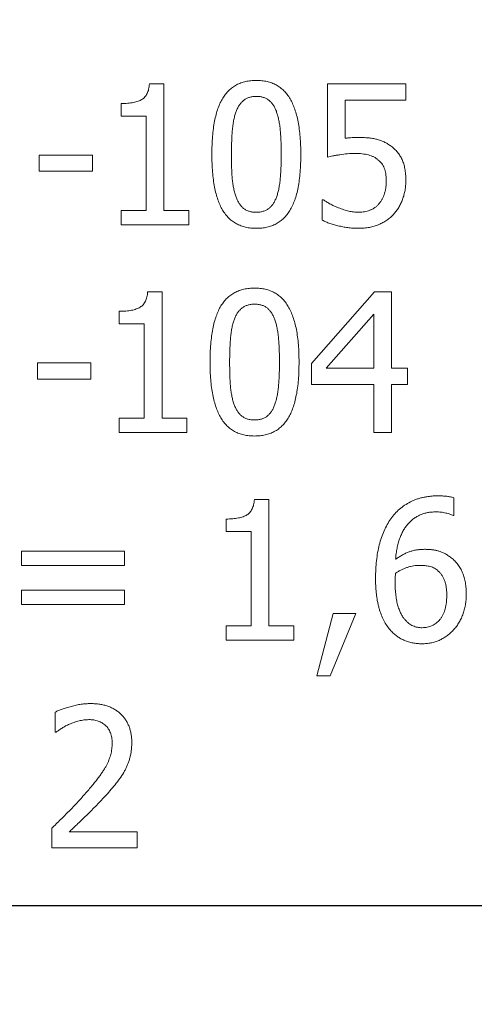
# Model space of a CAD drawing. Units: metres. Extents: x -28214 to 13593, y -34414 to -3519.
# Drawn here: x -2148 to -2146, y -12852 to -12848 of the extents above; entities that cross this region are included whole.
import ezdxf

# ---------------------------------------------------------------- set-up
doc = ezdxf.new("R2010")
doc.units = ezdxf.units.M
doc.linetypes.add('ACAD_ISO04W100', pattern=[30, 24, -3, 0, -3])
doc.styles.get("Standard").update_dxf_attribs({"font": 'isocpeur.ttf'})

msp = doc.modelspace()

# ---------------------------------------------------------------- linework, layer by layer
at = {"color": 7, "linetype": 'Continuous', "lineweight": 15}
for p, q in [((-2147.26475, -12848.08103, 47.65617), (-2147.20677, -12848.08103, 47.65617)), ((-2147.20677, -12848.08103, 47.65617), (-2147.20677, -12848.59062, 47.65617)), ((-2146.54647, -12848.3753, 47.65617), (-2146.54647, -12848.08103, 47.65617)), ((-2146.54647, -12848.08103, 47.65617), (-2146.23067, -12848.08103, 47.65617)), ((-2146.23067, -12848.08103, 47.65617), (-2146.23067, -12848.14563, 47.65617)), ((-2147.37903, -12848.21022, 47.65617), (-2147.37903, -12848.15998, 47.65617)), ((-2146.23067, -12848.14563, 47.65617), (-2146.4747, -12848.14563, 47.65617)), ((-2146.4747, -12848.14563, 47.65617), (-2146.4747, -12848.29938, 47.65617)), ((-2147.27854, -12848.21022, 47.65617), (-2147.37903, -12848.21022, 47.65617)), ((-2147.27854, -12848.59062, 47.65617), (-2147.27854, -12848.21022, 47.65617)), ((-2147.70918, -12848.43272, 47.65617), (-2147.70918, -12848.36812, 47.65617)), ((-2147.70918, -12848.36812, 47.65617), (-2147.49386, -12848.36812, 47.65617)), ((-2147.49386, -12848.36812, 47.65617), (-2147.49386, -12848.43272, 47.65617)), ((-2147.49386, -12848.43272, 47.65617), (-2147.70918, -12848.43272, 47.65617)), ((-2146.568, -12848.62942, 47.65617), (-2146.568, -12848.54755, 47.65617)), ((-2146.568, -12848.54755, 47.65617), (-2146.56273, -12848.54755, 47.65617)), ((-2147.37903, -12848.64803, 47.65617), (-2147.37903, -12848.59062, 47.65617)), ((-2147.37903, -12848.59062, 47.65617), (-2147.27854, -12848.59062, 47.65617)), ((-2147.20677, -12848.59062, 47.65617), (-2147.10629, -12848.59062, 47.65617)), ((-2147.10629, -12848.59062, 47.65617), (-2147.10629, -12848.64803, 47.65617)), ((-2147.10629, -12848.64803, 47.65617), (-2147.37903, -12848.64803, 47.65617)), ((-2147.27193, -12848.91768, 47.65617), (-2147.21395, -12848.91768, 47.65617)), ((-2147.21395, -12848.91768, 47.65617), (-2147.21395, -12849.42726, 47.65617)), ((-2146.61106, -12849.20746, 47.65617), (-2146.35683, -12848.91768, 47.65617)), ((-2146.35683, -12848.91768, 47.65617), (-2146.28809, -12848.91768, 47.65617)), ((-2146.28809, -12848.91768, 47.65617), (-2146.28809, -12849.2263, 47.65617)), ((-2147.3862, -12849.04687, 47.65617), (-2147.3862, -12848.99663, 47.65617)), ((-2146.35986, -12849.00785, 47.65617), (-2146.55152, -12849.2263, 47.65617)), ((-2146.35986, -12849.2263, 47.65617), (-2146.35986, -12849.00785, 47.65617)), ((-2147.28572, -12849.04687, 47.65617), (-2147.3862, -12849.04687, 47.65617)), ((-2147.28572, -12849.42726, 47.65617), (-2147.28572, -12849.04687, 47.65617)), ((-2147.71635, -12849.26937, 47.65617), (-2147.71635, -12849.20477, 47.65617)), ((-2147.71635, -12849.20477, 47.65617), (-2147.50104, -12849.20477, 47.65617)), ((-2147.50104, -12849.20477, 47.65617), (-2147.50104, -12849.26937, 47.65617)), ((-2146.61106, -12849.2909, 47.65617), (-2146.61106, -12849.20746, 47.65617)), ((-2146.55152, -12849.2263, 47.65617), (-2146.35986, -12849.2263, 47.65617)), ((-2146.28809, -12849.2263, 47.65617), (-2146.22349, -12849.2263, 47.65617)), ((-2146.22349, -12849.2263, 47.65617), (-2146.22349, -12849.2909, 47.65617)), ((-2147.50104, -12849.26937, 47.65617), (-2147.71635, -12849.26937, 47.65617)), ((-2146.35986, -12849.2909, 47.65617), (-2146.61106, -12849.2909, 47.65617)), ((-2146.35986, -12849.48468, 47.65617), (-2146.35986, -12849.2909, 47.65617)), ((-2146.22349, -12849.2909, 47.65617), (-2146.28809, -12849.2909, 47.65617)), ((-2146.28809, -12849.2909, 47.65617), (-2146.28809, -12849.48468, 47.65617)), ((-2147.3862, -12849.48468, 47.65617), (-2147.3862, -12849.42726, 47.65617)), ((-2147.3862, -12849.42726, 47.65617), (-2147.28572, -12849.42726, 47.65617)), ((-2147.21395, -12849.42726, 47.65617), (-2147.11347, -12849.42726, 47.65617)), ((-2147.11347, -12849.42726, 47.65617), (-2147.11347, -12849.48468, 47.65617)), ((-2147.11347, -12849.48468, 47.65617), (-2147.3862, -12849.48468, 47.65617)), ((-2146.28809, -12849.48468, 47.65617), (-2146.35986, -12849.48468, 47.65617)), ((-2146.8413, -12849.75433, 47.65617), (-2146.78332, -12849.75433, 47.65617)), ((-2146.78332, -12849.75433, 47.65617), (-2146.78332, -12850.26391, 47.65617)), ((-2146.03689, -12849.74783, 47.65617), (-2146.03689, -12849.81893, 47.65617)), ((-2146.95557, -12849.88352, 47.65617), (-2146.95557, -12849.83328, 47.65617)), ((-2146.03689, -12849.81893, 47.65617), (-2146.04025, -12849.81893, 47.65617)), ((-2146.85509, -12849.88352, 47.65617), (-2146.95557, -12849.88352, 47.65617)), ((-2146.85509, -12850.26391, 47.65617), (-2146.85509, -12849.88352, 47.65617)), ((-2147.78095, -12850.01989, 47.65617), (-2147.78095, -12849.96247, 47.65617)), ((-2147.78095, -12849.96247, 47.65617), (-2147.36467, -12849.96247, 47.65617)), ((-2147.36467, -12849.96247, 47.65617), (-2147.36467, -12850.01989, 47.65617)), ((-2147.36467, -12850.01989, 47.65617), (-2147.78095, -12850.01989, 47.65617)), ((-2147.78095, -12850.17779, 47.65617), (-2147.78095, -12850.12037, 47.65617)), ((-2147.78095, -12850.12037, 47.65617), (-2147.36467, -12850.12037, 47.65617)), ((-2147.36467, -12850.12037, 47.65617), (-2147.36467, -12850.17779, 47.65617)), ((-2147.36467, -12850.17779, 47.65617), (-2147.78095, -12850.17779, 47.65617)), ((-2146.58953, -12850.46487, 47.65617), (-2146.52426, -12850.21367, 47.65617)), ((-2146.43163, -12850.21367, 47.65617), (-2146.53537, -12850.46487, 47.65617)), ((-2146.52426, -12850.21367, 47.65617), (-2146.43163, -12850.21367, 47.65617)), ((-2146.95557, -12850.32133, 47.65617), (-2146.95557, -12850.26391, 47.65617)), ((-2146.95557, -12850.26391, 47.65617), (-2146.85509, -12850.26391, 47.65617)), ((-2146.78332, -12850.26391, 47.65617), (-2146.68284, -12850.26391, 47.65617)), ((-2146.68284, -12850.26391, 47.65617), (-2146.68284, -12850.32133, 47.65617)), ((-2146.68284, -12850.32133, 47.65617), (-2146.95557, -12850.32133, 47.65617)), ((-2146.53537, -12850.46487, 47.65617), (-2146.58953, -12850.46487, 47.65617)), ((-2147.64458, -12850.69146, 47.65617), (-2147.64458, -12850.61083, 47.65617)), ((-2147.64055, -12850.69146, 47.65617), (-2147.64458, -12850.69146, 47.65617)), ((-2147.65894, -12851.15798, 47.65617), (-2147.65894, -12851.07903, 47.65617)), ((-2147.58817, -12851.09338, 47.65617), (-2147.31443, -12851.09338, 47.65617)), ((-2147.31443, -12851.09338, 47.65617), (-2147.31443, -12851.15798, 47.65617)), ((-2147.31443, -12851.15798, 47.65617), (-2147.65894, -12851.15798, 47.65617))]:
    msp.add_line(p, q, dxfattribs=at)
at = {"linetype": 'ACAD_ISO04W100'}
msp.add_line((-2372.65596, -12851.39046, 86.22178), (-1894.0921, -12851.39046, 86.22178), dxfattribs=at)
at = {"color": 7, "linetype": 'Continuous', "lineweight": 15}
for points, knots in [([(-2147.37903, -12848.15998, 47.65617), (-2147.37443, -12848.15995, 47.65617), (-2147.36556, -12848.15989, 47.65617), (-2147.35272, -12848.15911, 47.65617), (-2147.34082, -12848.15776, 47.65617), (-2147.32985, -12848.15598, 47.65617), (-2147.31977, -12848.15382, 47.65617), (-2147.31068, -12848.15085, 47.65617), (-2147.30248, -12848.14754, 47.65617), (-2147.29512, -12848.1437, 47.65617), (-2147.28862, -12848.13907, 47.65617), (-2147.28297, -12848.13346, 47.65617), (-2147.27794, -12848.12702, 47.65617), (-2147.27388, -12848.11955, 47.65617), (-2147.27032, -12848.11128, 47.65617), (-2147.26767, -12848.102, 47.65617), (-2147.2658, -12848.09182, 47.65617), (-2147.26511, -12848.0847, 47.65617), (-2147.26475, -12848.08103, 47.65617)], [0, 0, 0, 0, 0.0869544, 0.1676874, 0.2430924, 0.3132812, 0.37776, 0.4378923, 0.49368, 0.5449061, 0.5945371, 0.6440218, 0.6949201, 0.7484033, 0.8044634, 0.864857, 0.9302934, 1, 1, 1, 1]), ([(-2147.01299, -12848.36487, 47.65617), (-2147.01287, -12848.35238, 47.65617), (-2147.01263, -12848.32829, 47.65617), (-2147.01064, -12848.29344, 47.65617), (-2147.00718, -12848.26118, 47.65617), (-2147.00247, -12848.2315, 47.65617), (-2146.99631, -12848.20441, 47.65617), (-2146.98886, -12848.1799, 47.65617), (-2146.9801, -12848.15789, 47.65617), (-2146.96971, -12848.13848, 47.65617), (-2146.95787, -12848.12148, 47.65617), (-2146.9446, -12848.10673, 47.65617), (-2146.9297, -12848.09439, 47.65617), (-2146.91341, -12848.08415, 47.65617), (-2146.89553, -12848.07629, 47.65617), (-2146.87619, -12848.07071, 47.65617), (-2146.85536, -12848.06727, 47.65617), (-2146.84097, -12848.06688, 47.65617), (-2146.83356, -12848.06668, 47.65617)], [0, 0, 0, 0, 0.0950335, 0.1833725, 0.2654948, 0.3418694, 0.4119159, 0.4767967, 0.5366509, 0.5918917, 0.6439805, 0.693927, 0.7424082, 0.7907171, 0.8398796, 0.8905636, 0.9436001, 1, 1, 1, 1]), ([(-2146.83356, -12848.06668, 47.65617), (-2146.82607, -12848.06687, 47.65617), (-2146.81152, -12848.06725, 47.65617), (-2146.79049, -12848.07078, 47.65617), (-2146.77102, -12848.07665, 47.65617), (-2146.75297, -12848.08466, 47.65617), (-2146.73673, -12848.09544, 47.65617), (-2146.7218, -12848.10822, 47.65617), (-2146.70855, -12848.12347, 47.65617), (-2146.69697, -12848.14112, 47.65617), (-2146.68677, -12848.16093, 47.65617), (-2146.67807, -12848.18314, 47.65617), (-2146.67056, -12848.20757, 47.65617), (-2146.66462, -12848.23444, 47.65617), (-2146.65978, -12848.26356, 47.65617), (-2146.65653, -12848.29506, 47.65617), (-2146.65448, -12848.32885, 47.65617), (-2146.65425, -12848.35216, 47.65617), (-2146.65413, -12848.3642, 47.65617)], [0, 0, 0, 0, 0.0571597, 0.1109841, 0.1622748, 0.2120964, 0.2611824, 0.3105646, 0.3617447, 0.414866, 0.4714217, 0.5316357, 0.5967345, 0.6663963, 0.7416193, 0.8220004, 0.9080718, 1, 1, 1, 1]), ([(-2146.83356, -12848.13128, 47.65617), (-2146.83843, -12848.13141, 47.65617), (-2146.84784, -12848.13167, 47.65617), (-2146.86122, -12848.13471, 47.65617), (-2146.87334, -12848.13937, 47.65617), (-2146.88405, -12848.14615, 47.65617), (-2146.89353, -12848.15476, 47.65617), (-2146.90181, -12848.16523, 47.65617), (-2146.90922, -12848.17743, 47.65617), (-2146.91293, -12848.18654, 47.65617), (-2146.91486, -12848.19127, 47.65617)], [0, 0, 0, 0, 0.1344646, 0.2592087, 0.3769193, 0.491496, 0.6069853, 0.7288773, 0.8590117, 1, 1, 1, 1]), ([(-2146.75293, -12848.1906, 47.65617), (-2146.75484, -12848.18599, 47.65617), (-2146.75854, -12848.17709, 47.65617), (-2146.76558, -12848.16497, 47.65617), (-2146.77389, -12848.15479, 47.65617), (-2146.78305, -12848.14615, 47.65617), (-2146.7936, -12848.13932, 47.65617), (-2146.80567, -12848.13472, 47.65617), (-2146.81913, -12848.13165, 47.65617), (-2146.8286, -12848.1314, 47.65617), (-2146.83356, -12848.13128, 47.65617)], [0, 0, 0, 0, 0.1389405, 0.2682507, 0.3889322, 0.5038929, 0.6177112, 0.7364494, 0.8622826, 1, 1, 1, 1]), ([(-2146.91486, -12848.19127, 47.65617), (-2146.91668, -12848.1964, 47.65617), (-2146.92049, -12848.20715, 47.65617), (-2146.92444, -12848.2247, 47.65617), (-2146.92783, -12848.24404, 47.65617), (-2146.93017, -12848.26525, 47.65617), (-2146.93194, -12848.28807, 47.65617), (-2146.93311, -12848.31242, 47.65617), (-2146.93395, -12848.33817, 47.65617), (-2146.93401, -12848.35582, 47.65617), (-2146.93404, -12848.36487, 47.65617)], [0, 0, 0, 0, 0.0929667, 0.1948106, 0.3070252, 0.4286309, 0.5594079, 0.6982709, 0.8453322, 1, 1, 1, 1]), ([(-2146.73308, -12848.3642, 47.65617), (-2146.73309, -12848.35478, 47.65617), (-2146.73313, -12848.33653, 47.65617), (-2146.73412, -12848.31014, 47.65617), (-2146.73533, -12848.28563, 47.65617), (-2146.73742, -12848.26305, 47.65617), (-2146.73983, -12848.24228, 47.65617), (-2146.74335, -12848.22338, 47.65617), (-2146.74747, -12848.20625, 47.65617), (-2146.75116, -12848.19566, 47.65617), (-2146.75293, -12848.1906, 47.65617)], [0, 0, 0, 0, 0.1609793, 0.3118196, 0.4512859, 0.5801958, 0.6992811, 0.808409, 0.9084928, 1, 1, 1, 1]), ([(-2146.4747, -12848.29938, 47.65617), (-2146.4701, -12848.2989, 47.65617), (-2146.461, -12848.29794, 47.65617), (-2146.44756, -12848.29712, 47.65617), (-2146.43482, -12848.29652, 47.65617), (-2146.42659, -12848.29641, 47.65617), (-2146.42266, -12848.29635, 47.65617)], [0, 0, 0, 0, 0.2657858, 0.5265825, 0.7741409, 1, 1, 1, 1]), ([(-2146.42266, -12848.29635, 47.65617), (-2146.41563, -12848.29644, 47.65617), (-2146.40208, -12848.2966, 47.65617), (-2146.3826, -12848.29787, 47.65617), (-2146.36483, -12848.30028, 47.65617), (-2146.34843, -12848.30333, 47.65617), (-2146.333, -12848.30788, 47.65617), (-2146.3181, -12848.3141, 47.65617), (-2146.30354, -12848.32212, 47.65617), (-2146.29435, -12848.3286, 47.65617), (-2146.28966, -12848.3319, 47.65617)], [0, 0, 0, 0, 0.1501951, 0.2895041, 0.4168131, 0.5332003, 0.6456624, 0.7598807, 0.877492, 1, 1, 1, 1]), ([(-2146.28966, -12848.3319, 47.65617), (-2146.28506, -12848.33556, 47.65617), (-2146.27593, -12848.34283, 47.65617), (-2146.26421, -12848.35579, 47.65617), (-2146.25394, -12848.36992, 47.65617), (-2146.24547, -12848.38563, 47.65617), (-2146.23854, -12848.40319, 47.65617), (-2146.23407, -12848.42312, 47.65617), (-2146.23104, -12848.44537, 47.65617), (-2146.2308, -12848.46104, 47.65617), (-2146.23067, -12848.46928, 47.65617)], [0, 0, 0, 0, 0.1130023, 0.2246647, 0.3356368, 0.4487953, 0.56787, 0.6982318, 0.8413936, 1, 1, 1, 1]), ([(-2146.83356, -12848.66239, 47.65617), (-2146.84105, -12848.6622, 47.65617), (-2146.85559, -12848.66183, 47.65617), (-2146.8766, -12848.65825, 47.65617), (-2146.89613, -12848.65259, 47.65617), (-2146.91405, -12848.64442, 47.65617), (-2146.93059, -12848.63417, 47.65617), (-2146.94535, -12848.62132, 47.65617), (-2146.95854, -12848.60622, 47.65617), (-2146.97033, -12848.5889, 47.65617), (-2146.9803, -12848.56905, 47.65617), (-2146.98921, -12848.54702, 47.65617), (-2146.99654, -12848.52252, 47.65617), (-2147.0025, -12848.49564, 47.65617), (-2147.00734, -12848.46637, 47.65617), (-2147.01059, -12848.43465, 47.65617), (-2147.01264, -12848.40056, 47.65617), (-2147.01287, -12848.37702, 47.65617), (-2147.01299, -12848.36487, 47.65617)], [0, 0, 0, 0, 0.0571043, 0.1108767, 0.1620359, 0.2118093, 0.2606268, 0.3099612, 0.360475, 0.4132306, 0.4693474, 0.5296091, 0.5942889, 0.6641614, 0.7395929, 0.8204633, 0.9073054, 1, 1, 1, 1]), ([(-2146.93404, -12848.36487, 47.65617), (-2146.934, -12848.3744, 47.65617), (-2146.93394, -12848.39265, 47.65617), (-2146.93321, -12848.41882, 47.65617), (-2146.93231, -12848.44257, 47.65617), (-2146.93072, -12848.46411, 47.65617), (-2146.92861, -12848.48396, 47.65617), (-2146.92514, -12848.50246, 47.65617), (-2146.92107, -12848.52003, 47.65617), (-2146.9172, -12848.53113, 47.65617), (-2146.91531, -12848.53656, 47.65617)], [0, 0, 0, 0, 0.1647453, 0.3153226, 0.4524064, 0.5754868, 0.688638, 0.7969822, 0.9007114, 1, 1, 1, 1]), ([(-2146.65413, -12848.3642, 47.65617), (-2146.65425, -12848.37661, 47.65617), (-2146.65449, -12848.4006, 47.65617), (-2146.65648, -12848.43533, 47.65617), (-2146.65991, -12848.46748, 47.65617), (-2146.66469, -12848.49711, 47.65617), (-2146.67079, -12848.52418, 47.65617), (-2146.67822, -12848.54875, 47.65617), (-2146.68718, -12848.57073, 47.65617), (-2146.69749, -12848.5902, 47.65617), (-2146.70927, -12848.60729, 47.65617), (-2146.72252, -12848.6221, 47.65617), (-2146.73737, -12848.63458, 47.65617), (-2146.75373, -12848.64477, 47.65617), (-2146.77155, -12848.65281, 47.65617), (-2146.79093, -12848.65835, 47.65617), (-2146.81175, -12848.6618, 47.65617), (-2146.82614, -12848.66219, 47.65617), (-2146.83356, -12848.66239, 47.65617)], [0, 0, 0, 0, 0.0945055, 0.1825986, 0.2647563, 0.3406022, 0.4109564, 0.4758652, 0.5358528, 0.5913683, 0.6433169, 0.6934961, 0.7421808, 0.7905106, 0.8398104, 0.8905162, 0.9435757, 1, 1, 1, 1]), ([(-2146.75259, -12848.5378, 47.65617), (-2146.75086, -12848.53277, 47.65617), (-2146.74725, -12848.52225, 47.65617), (-2146.74322, -12848.5052, 47.65617), (-2146.73987, -12848.48637, 47.65617), (-2146.7374, -12848.46565, 47.65617), (-2146.73533, -12848.44307, 47.65617), (-2146.73412, -12848.41852, 47.65617), (-2146.73312, -12848.39202, 47.65617), (-2146.73309, -12848.37369, 47.65617), (-2146.73308, -12848.3642, 47.65617)], [0, 0, 0, 0, 0.0907384, 0.1900896, 0.2991484, 0.4176487, 0.5466118, 0.6867737, 0.8376762, 1, 1, 1, 1]), ([(-2146.43466, -12848.36095, 47.65617), (-2146.44499, -12848.36117, 47.65617), (-2146.46576, -12848.36161, 47.65617), (-2146.49133, -12848.36503, 47.65617), (-2146.51097, -12848.36835, 47.65617), (-2146.5242, -12848.37071, 47.65617), (-2146.53589, -12848.37288, 47.65617), (-2146.54311, -12848.37453, 47.65617), (-2146.54647, -12848.3753, 47.65617)], [0, 0, 0, 0, 0.2742789, 0.5513974, 0.6842782, 0.8032904, 0.9084522, 1, 1, 1, 1]), ([(-2146.34158, -12848.38752, 47.65617), (-2146.3444, -12848.38516, 47.65617), (-2146.35006, -12848.38042, 47.65617), (-2146.35976, -12848.3747, 47.65617), (-2146.37035, -12848.37009, 47.65617), (-2146.38186, -12848.36667, 47.65617), (-2146.39408, -12848.36418, 47.65617), (-2146.40698, -12848.36222, 47.65617), (-2146.42059, -12848.36111, 47.65617), (-2146.42991, -12848.361, 47.65617), (-2146.43466, -12848.36095, 47.65617)], [0, 0, 0, 0, 0.111298, 0.2236064, 0.3397966, 0.4605803, 0.5867949, 0.7173833, 0.8560709, 1, 1, 1, 1]), ([(-2146.30962, -12848.46973, 47.65617), (-2146.30974, -12848.4649, 47.65617), (-2146.30998, -12848.45564, 47.65617), (-2146.31134, -12848.4424, 47.65617), (-2146.31392, -12848.43052, 47.65617), (-2146.31752, -12848.4199, 47.65617), (-2146.3222, -12848.41044, 47.65617), (-2146.32756, -12848.40174, 47.65617), (-2146.33411, -12848.39411, 47.65617), (-2146.3391, -12848.38971, 47.65617), (-2146.34158, -12848.38752, 47.65617)], [0, 0, 0, 0, 0.1584308, 0.3041194, 0.4360331, 0.5567323, 0.6714433, 0.7817571, 0.891441, 1, 1, 1, 1]), ([(-2146.33833, -12848.56281, 47.65617), (-2146.33606, -12848.5599, 47.65617), (-2146.3315, -12848.55407, 47.65617), (-2146.32583, -12848.54441, 47.65617), (-2146.32082, -12848.53418, 47.65617), (-2146.31681, -12848.52307, 47.65617), (-2146.31354, -12848.51115, 47.65617), (-2146.31117, -12848.49825, 47.65617), (-2146.30987, -12848.48433, 47.65617), (-2146.3097, -12848.4747, 47.65617), (-2146.30962, -12848.46973, 47.65617)], [0, 0, 0, 0, 0.1112039, 0.223001, 0.3370007, 0.4547492, 0.5786921, 0.7094275, 0.8499313, 1, 1, 1, 1]), ([(-2146.23067, -12848.46928, 47.65617), (-2146.23081, -12848.47605, 47.65617), (-2146.23107, -12848.48935, 47.65617), (-2146.23364, -12848.50894, 47.65617), (-2146.23774, -12848.52775, 47.65617), (-2146.24351, -12848.54574, 47.65617), (-2146.25059, -12848.56276, 47.65617), (-2146.25925, -12848.57858, 47.65617), (-2146.26899, -12848.59335, 47.65617), (-2146.27666, -12848.60217, 47.65617), (-2146.28046, -12848.60654, 47.65617)], [0, 0, 0, 0, 0.1359549, 0.2668495, 0.3959673, 0.5220119, 0.6457993, 0.7653641, 0.8838141, 1, 1, 1, 1]), ([(-2146.91531, -12848.53656, 47.65617), (-2146.91345, -12848.54125, 47.65617), (-2146.90984, -12848.55032, 47.65617), (-2146.90272, -12848.5626, 47.65617), (-2146.89455, -12848.57325, 47.65617), (-2146.88521, -12848.58227, 47.65617), (-2146.87436, -12848.58937, 47.65617), (-2146.86201, -12848.59432, 47.65617), (-2146.84824, -12848.59725, 47.65617), (-2146.83858, -12848.59761, 47.65617), (-2146.83356, -12848.59779, 47.65617)], [0, 0, 0, 0, 0.1374534, 0.265779, 0.3856618, 0.5024586, 0.6180887, 0.7369576, 0.8631071, 1, 1, 1, 1]), ([(-2146.83356, -12848.59779, 47.65617), (-2146.82868, -12848.59766, 47.65617), (-2146.81927, -12848.59741, 47.65617), (-2146.80592, -12848.59433, 47.65617), (-2146.79376, -12848.58983, 47.65617), (-2146.78303, -12848.58303, 47.65617), (-2146.77364, -12848.5743, 47.65617), (-2146.76528, -12848.56391, 47.65617), (-2146.75815, -12848.55158, 47.65617), (-2146.75449, -12848.54252, 47.65617), (-2146.75259, -12848.5378, 47.65617)], [0, 0, 0, 0, 0.134619, 0.2595064, 0.3769753, 0.4916835, 0.6080009, 0.7300329, 0.8592629, 1, 1, 1, 1]), ([(-2146.56273, -12848.54755, 47.65617), (-2146.56114, -12848.54877, 47.65617), (-2146.5577, -12848.55141, 47.65617), (-2146.55183, -12848.55509, 47.65617), (-2146.54525, -12848.55935, 47.65617), (-2146.5348, -12848.56506, 47.65617), (-2146.52042, -12848.57228, 47.65617), (-2146.50823, -12848.57728, 47.65617), (-2146.50195, -12848.57985, 47.65617)], [0, 0, 0, 0, 0.0870742, 0.1880031, 0.301137, 0.4276819, 0.7052066, 1, 1, 1, 1]), ([(-2146.41952, -12848.59779, 47.65617), (-2146.41578, -12848.59766, 47.65617), (-2146.40827, -12848.5974, 47.65617), (-2146.39709, -12848.596, 47.65617), (-2146.38609, -12848.5933, 47.65617), (-2146.37525, -12848.58982, 47.65617), (-2146.36482, -12848.58502, 47.65617), (-2146.35511, -12848.5789, 47.65617), (-2146.34609, -12848.57159, 47.65617), (-2146.34094, -12848.56576, 47.65617), (-2146.33833, -12848.56281, 47.65617)], [0, 0, 0, 0, 0.1229239, 0.2467276, 0.369117, 0.4945174, 0.6203078, 0.7449789, 0.8705774, 1, 1, 1, 1]), ([(-2146.50195, -12848.57985, 47.65617), (-2146.49483, -12848.58241, 47.65617), (-2146.48137, -12848.58726, 47.65617), (-2146.46133, -12848.59345, 47.65617), (-2146.44086, -12848.59715, 47.65617), (-2146.42686, -12848.59757, 47.65617), (-2146.41952, -12848.59779, 47.65617)], [0, 0, 0, 0, 0.2674542, 0.5057731, 0.7406087, 1, 1, 1, 1]), ([(-2146.28046, -12848.60654, 47.65617), (-2146.28458, -12848.61077, 47.65617), (-2146.29288, -12848.61928, 47.65617), (-2146.30733, -12848.63005, 47.65617), (-2146.323, -12848.63967, 47.65617), (-2146.34003, -12848.64785, 47.65617), (-2146.35837, -12848.65436, 47.65617), (-2146.37784, -12848.65905, 47.65617), (-2146.39839, -12848.66193, 47.65617), (-2146.41245, -12848.66223, 47.65617), (-2146.41963, -12848.66239, 47.65617)], [0, 0, 0, 0, 0.1146096, 0.2307504, 0.3491612, 0.4717083, 0.5974464, 0.7268282, 0.8603408, 1, 1, 1, 1]), ([(-2146.41963, -12848.66239, 47.65617), (-2146.4264, -12848.66228, 47.65617), (-2146.43989, -12848.66206, 47.65617), (-2146.46004, -12848.66036, 47.65617), (-2146.47998, -12848.65738, 47.65617), (-2146.49961, -12848.65354, 47.65617), (-2146.51846, -12848.64862, 47.65617), (-2146.53624, -12848.64307, 47.65617), (-2146.55266, -12848.63668, 47.65617), (-2146.56298, -12848.63179, 47.65617), (-2146.568, -12848.62942, 47.65617)], [0, 0, 0, 0, 0.1324917, 0.2639284, 0.3955565, 0.5268609, 0.6553521, 0.7766145, 0.8912985, 1, 1, 1, 1]), ([(-2147.3862, -12848.99663, 47.65617), (-2147.3816, -12848.9966, 47.65617), (-2147.37273, -12848.99654, 47.65617), (-2147.3599, -12848.99575, 47.65617), (-2147.348, -12848.99441, 47.65617), (-2147.33703, -12848.99263, 47.65617), (-2147.32694, -12848.99047, 47.65617), (-2147.31786, -12848.9875, 47.65617), (-2147.30966, -12848.98418, 47.65617), (-2147.3023, -12848.98035, 47.65617), (-2147.29579, -12848.97572, 47.65617), (-2147.29014, -12848.97011, 47.65617), (-2147.28512, -12848.96367, 47.65617), (-2147.28106, -12848.95619, 47.65617), (-2147.2775, -12848.94793, 47.65617), (-2147.27485, -12848.93865, 47.65617), (-2147.27298, -12848.92847, 47.65617), (-2147.27229, -12848.92135, 47.65617), (-2147.27193, -12848.91768, 47.65617)], [0, 0, 0, 0, 0.0869544, 0.1676874, 0.2430924, 0.3132812, 0.37776, 0.4378923, 0.49368, 0.5449061, 0.5945371, 0.6440218, 0.6949201, 0.7484033, 0.8044634, 0.864857, 0.9302934, 1, 1, 1, 1]), ([(-2147.02016, -12849.20152, 47.65617), (-2147.02004, -12849.18903, 47.65617), (-2147.01981, -12849.16493, 47.65617), (-2147.01782, -12849.13009, 47.65617), (-2147.01436, -12849.09783, 47.65617), (-2147.00964, -12849.06815, 47.65617), (-2147.00349, -12849.04105, 47.65617), (-2146.99604, -12849.01655, 47.65617), (-2146.98728, -12848.99454, 47.65617), (-2146.97689, -12848.97513, 47.65617), (-2146.96504, -12848.95813, 47.65617), (-2146.95178, -12848.94338, 47.65617), (-2146.93688, -12848.93104, 47.65617), (-2146.92059, -12848.9208, 47.65617), (-2146.90271, -12848.91294, 47.65617), (-2146.88336, -12848.90736, 47.65617), (-2146.86254, -12848.90392, 47.65617), (-2146.84815, -12848.90353, 47.65617), (-2146.84073, -12848.90333, 47.65617)], [0, 0, 0, 0, 0.0950335, 0.1833725, 0.2654948, 0.3418694, 0.4119159, 0.4767967, 0.5366509, 0.5918917, 0.6439805, 0.693927, 0.7424082, 0.7907171, 0.8398796, 0.8905636, 0.9436001, 1, 1, 1, 1]), ([(-2146.84073, -12848.90333, 47.65617), (-2146.83324, -12848.90352, 47.65617), (-2146.8187, -12848.9039, 47.65617), (-2146.79766, -12848.90742, 47.65617), (-2146.7782, -12848.9133, 47.65617), (-2146.76015, -12848.92131, 47.65617), (-2146.74391, -12848.93208, 47.65617), (-2146.72898, -12848.94486, 47.65617), (-2146.71573, -12848.96011, 47.65617), (-2146.70415, -12848.97777, 47.65617), (-2146.69394, -12848.99758, 47.65617), (-2146.68525, -12849.01979, 47.65617), (-2146.67774, -12849.04422, 47.65617), (-2146.6718, -12849.07109, 47.65617), (-2146.66696, -12849.10021, 47.65617), (-2146.6637, -12849.1317, 47.65617), (-2146.66165, -12849.16549, 47.65617), (-2146.66142, -12849.18881, 47.65617), (-2146.6613, -12849.20085, 47.65617)], [0, 0, 0, 0, 0.0571597, 0.1109841, 0.1622748, 0.2120964, 0.2611824, 0.3105646, 0.3617447, 0.414866, 0.4714217, 0.5316357, 0.5967345, 0.6663963, 0.7416193, 0.8220004, 0.9080718, 1, 1, 1, 1]), ([(-2146.84073, -12848.96792, 47.65617), (-2146.84561, -12848.96806, 47.65617), (-2146.85501, -12848.96832, 47.65617), (-2146.8684, -12848.97136, 47.65617), (-2146.88052, -12848.97602, 47.65617), (-2146.89122, -12848.9828, 47.65617), (-2146.9007, -12848.9914, 47.65617), (-2146.90898, -12849.00187, 47.65617), (-2146.9164, -12849.01408, 47.65617), (-2146.92011, -12849.02319, 47.65617), (-2146.92204, -12849.02792, 47.65617)], [0, 0, 0, 0, 0.1344646, 0.2592087, 0.3769193, 0.491496, 0.6069853, 0.7288773, 0.8590117, 1, 1, 1, 1]), ([(-2146.7601, -12849.02725, 47.65617), (-2146.76202, -12849.02264, 47.65617), (-2146.76572, -12849.01374, 47.65617), (-2146.77275, -12849.00162, 47.65617), (-2146.78107, -12848.99144, 47.65617), (-2146.79022, -12848.9828, 47.65617), (-2146.80077, -12848.97597, 47.65617), (-2146.81285, -12848.97137, 47.65617), (-2146.8263, -12848.9683, 47.65617), (-2146.83578, -12848.96805, 47.65617), (-2146.84073, -12848.96792, 47.65617)], [0, 0, 0, 0, 0.1389405, 0.2682507, 0.3889322, 0.5038929, 0.6177112, 0.7364494, 0.8622826, 1, 1, 1, 1]), ([(-2146.92204, -12849.02792, 47.65617), (-2146.92386, -12849.03305, 47.65617), (-2146.92767, -12849.0438, 47.65617), (-2146.93161, -12849.06135, 47.65617), (-2146.935, -12849.08069, 47.65617), (-2146.93735, -12849.1019, 47.65617), (-2146.93912, -12849.12472, 47.65617), (-2146.94029, -12849.14906, 47.65617), (-2146.94113, -12849.17482, 47.65617), (-2146.94119, -12849.19247, 47.65617), (-2146.94122, -12849.20152, 47.65617)], [0, 0, 0, 0, 0.0929667, 0.1948106, 0.3070252, 0.4286309, 0.5594079, 0.6982709, 0.8453322, 1, 1, 1, 1]), ([(-2146.74025, -12849.20085, 47.65617), (-2146.74027, -12849.19142, 47.65617), (-2146.7403, -12849.17318, 47.65617), (-2146.7413, -12849.14678, 47.65617), (-2146.74251, -12849.12228, 47.65617), (-2146.7446, -12849.0997, 47.65617), (-2146.747, -12849.07893, 47.65617), (-2146.75053, -12849.06003, 47.65617), (-2146.75465, -12849.0429, 47.65617), (-2146.75834, -12849.03231, 47.65617), (-2146.7601, -12849.02725, 47.65617)], [0, 0, 0, 0, 0.1609793, 0.3118196, 0.4512859, 0.5801958, 0.6992811, 0.808409, 0.9084928, 1, 1, 1, 1]), ([(-2146.84073, -12849.49904, 47.65617), (-2146.84823, -12849.49885, 47.65617), (-2146.86277, -12849.49848, 47.65617), (-2146.88378, -12849.4949, 47.65617), (-2146.90331, -12849.48924, 47.65617), (-2146.92122, -12849.48107, 47.65617), (-2146.93777, -12849.47082, 47.65617), (-2146.95252, -12849.45797, 47.65617), (-2146.96572, -12849.44287, 47.65617), (-2146.97751, -12849.42555, 47.65617), (-2146.98748, -12849.4057, 47.65617), (-2146.99638, -12849.38367, 47.65617), (-2147.00371, -12849.35917, 47.65617), (-2147.00968, -12849.33229, 47.65617), (-2147.01452, -12849.30302, 47.65617), (-2147.01777, -12849.2713, 47.65617), (-2147.01981, -12849.23721, 47.65617), (-2147.02005, -12849.21367, 47.65617), (-2147.02016, -12849.20152, 47.65617)], [0, 0, 0, 0, 0.0571043, 0.1108767, 0.1620359, 0.2118093, 0.2606268, 0.3099612, 0.360475, 0.4132306, 0.4693474, 0.5296091, 0.5942889, 0.6641614, 0.7395929, 0.8204633, 0.9073054, 1, 1, 1, 1]), ([(-2146.94122, -12849.20152, 47.65617), (-2146.94118, -12849.21105, 47.65617), (-2146.94112, -12849.2293, 47.65617), (-2146.94038, -12849.25547, 47.65617), (-2146.93949, -12849.27922, 47.65617), (-2146.9379, -12849.30076, 47.65617), (-2146.93579, -12849.3206, 47.65617), (-2146.93231, -12849.33911, 47.65617), (-2146.92825, -12849.35668, 47.65617), (-2146.92438, -12849.36778, 47.65617), (-2146.92249, -12849.37321, 47.65617)], [0, 0, 0, 0, 0.1647453, 0.3153226, 0.4524064, 0.5754868, 0.688638, 0.7969822, 0.9007114, 1, 1, 1, 1]), ([(-2146.6613, -12849.20085, 47.65617), (-2146.66143, -12849.21326, 47.65617), (-2146.66166, -12849.23724, 47.65617), (-2146.66366, -12849.27198, 47.65617), (-2146.66708, -12849.30413, 47.65617), (-2146.67186, -12849.33376, 47.65617), (-2146.67797, -12849.36082, 47.65617), (-2146.6854, -12849.3854, 47.65617), (-2146.69435, -12849.40738, 47.65617), (-2146.70467, -12849.42685, 47.65617), (-2146.71645, -12849.44394, 47.65617), (-2146.7297, -12849.45875, 47.65617), (-2146.74455, -12849.47123, 47.65617), (-2146.76091, -12849.48142, 47.65617), (-2146.77873, -12849.48946, 47.65617), (-2146.79811, -12849.495, 47.65617), (-2146.81893, -12849.49845, 47.65617), (-2146.83332, -12849.49884, 47.65617), (-2146.84073, -12849.49904, 47.65617)], [0, 0, 0, 0, 0.0945055, 0.1825986, 0.2647563, 0.3406022, 0.4109564, 0.4758652, 0.5358528, 0.5913683, 0.6433169, 0.6934961, 0.7421808, 0.7905106, 0.8398104, 0.8905162, 0.9435757, 1, 1, 1, 1]), ([(-2146.75977, -12849.37445, 47.65617), (-2146.75804, -12849.36942, 47.65617), (-2146.75443, -12849.3589, 47.65617), (-2146.7504, -12849.34185, 47.65617), (-2146.74705, -12849.32301, 47.65617), (-2146.74458, -12849.3023, 47.65617), (-2146.74251, -12849.27971, 47.65617), (-2146.7413, -12849.25517, 47.65617), (-2146.7403, -12849.22867, 47.65617), (-2146.74027, -12849.21034, 47.65617), (-2146.74025, -12849.20085, 47.65617)], [0, 0, 0, 0, 0.0907384, 0.1900896, 0.2991484, 0.4176487, 0.5466118, 0.6867737, 0.8376762, 1, 1, 1, 1]), ([(-2146.92249, -12849.37321, 47.65617), (-2146.92062, -12849.3779, 47.65617), (-2146.91702, -12849.38697, 47.65617), (-2146.90989, -12849.39925, 47.65617), (-2146.90172, -12849.4099, 47.65617), (-2146.89238, -12849.41892, 47.65617), (-2146.88153, -12849.42602, 47.65617), (-2146.86919, -12849.43096, 47.65617), (-2146.85541, -12849.4339, 47.65617), (-2146.84576, -12849.43426, 47.65617), (-2146.84073, -12849.43444, 47.65617)], [0, 0, 0, 0, 0.1374534, 0.265779, 0.3856618, 0.5024586, 0.6180887, 0.7369576, 0.8631071, 1, 1, 1, 1]), ([(-2146.84073, -12849.43444, 47.65617), (-2146.83586, -12849.43431, 47.65617), (-2146.82645, -12849.43406, 47.65617), (-2146.8131, -12849.43097, 47.65617), (-2146.80093, -12849.42648, 47.65617), (-2146.79021, -12849.41968, 47.65617), (-2146.78082, -12849.41095, 47.65617), (-2146.77245, -12849.40056, 47.65617), (-2146.76533, -12849.38823, 47.65617), (-2146.76167, -12849.37917, 47.65617), (-2146.75977, -12849.37445, 47.65617)], [0, 0, 0, 0, 0.134619, 0.2595064, 0.3769753, 0.4916835, 0.6080009, 0.7300329, 0.8592629, 1, 1, 1, 1]), ([(-2146.95557, -12849.83328, 47.65617), (-2146.95097, -12849.83325, 47.65617), (-2146.9421, -12849.83319, 47.65617), (-2146.92926, -12849.8324, 47.65617), (-2146.91736, -12849.83105, 47.65617), (-2146.9064, -12849.82927, 47.65617), (-2146.89631, -12849.82711, 47.65617), (-2146.88723, -12849.82415, 47.65617), (-2146.87903, -12849.82083, 47.65617), (-2146.87166, -12849.817, 47.65617), (-2146.86516, -12849.81236, 47.65617), (-2146.85951, -12849.80676, 47.65617), (-2146.85449, -12849.80032, 47.65617), (-2146.85042, -12849.79284, 47.65617), (-2146.84686, -12849.78457, 47.65617), (-2146.84422, -12849.7753, 47.65617), (-2146.84235, -12849.76512, 47.65617), (-2146.84165, -12849.758, 47.65617), (-2146.8413, -12849.75433, 47.65617)], [0, 0, 0, 0, 0.0869544, 0.1676874, 0.2430924, 0.3132812, 0.37776, 0.4378923, 0.49368, 0.5449061, 0.5945371, 0.6440218, 0.6949201, 0.7484033, 0.8044634, 0.864857, 0.9302934, 1, 1, 1, 1]), ([(-2146.29123, -12849.83238, 47.65617), (-2146.28594, -12849.8254, 47.65617), (-2146.27539, -12849.81148, 47.65617), (-2146.25661, -12849.79313, 47.65617), (-2146.2355, -12849.77739, 47.65617), (-2146.21641, -12849.76612, 47.65617), (-2146.20008, -12849.75855, 47.65617), (-2146.18725, -12849.75364, 47.65617), (-2146.17398, -12849.74933, 47.65617), (-2146.16023, -12849.74586, 47.65617), (-2146.14598, -12849.74331, 47.65617), (-2146.13131, -12849.74144, 47.65617), (-2146.11616, -12849.7401, 47.65617), (-2146.1059, -12849.74002, 47.65617), (-2146.1007, -12849.73998, 47.65617)], [0, 0, 0, 0, 0.119076, 0.2374109, 0.3558235, 0.4766465, 0.5383185, 0.600473, 0.6635285, 0.7280482, 0.7931963, 0.8603875, 0.929282, 1, 1, 1, 1]), ([(-2146.1007, -12849.73998, 47.65617), (-2146.0946, -12849.74004, 47.65617), (-2146.08287, -12849.74016, 47.65617), (-2146.06604, -12849.74173, 47.65617), (-2146.05071, -12849.74374, 47.65617), (-2146.04131, -12849.74652, 47.65617), (-2146.03689, -12849.74783, 47.65617)], [0, 0, 0, 0, 0.2833473, 0.544995, 0.7858549, 1, 1, 1, 1]), ([(-2146.10989, -12849.80457, 47.65617), (-2146.11554, -12849.80472, 47.65617), (-2146.1266, -12849.80502, 47.65617), (-2146.14271, -12849.80731, 47.65617), (-2146.15802, -12849.81101, 47.65617), (-2146.17253, -12849.81625, 47.65617), (-2146.18613, -12849.82318, 47.65617), (-2146.19897, -12849.83141, 47.65617), (-2146.2109, -12849.84126, 47.65617), (-2146.22202, -12849.85259, 47.65617), (-2146.23209, -12849.86546, 47.65617), (-2146.2413, -12849.87964, 47.65617), (-2146.24906, -12849.89548, 47.65617), (-2146.25591, -12849.9127, 47.65617), (-2146.26172, -12849.93133, 47.65617), (-2146.26642, -12849.95142, 47.65617), (-2146.27002, -12849.97296, 47.65617), (-2146.27144, -12849.98788, 47.65617), (-2146.27216, -12849.99555, 47.65617)], [0, 0, 0, 0, 0.0606016, 0.118489, 0.1742047, 0.229247, 0.2835722, 0.3375055, 0.3924821, 0.4491814, 0.5074107, 0.5674622, 0.6302137, 0.6962475, 0.7659865, 0.8393071, 0.9173426, 1, 1, 1, 1]), ([(-2146.04025, -12849.81893, 47.65617), (-2146.0421, -12849.81799, 47.65617), (-2146.04609, -12849.81596, 47.65617), (-2146.05289, -12849.81366, 47.65617), (-2146.06065, -12849.81108, 47.65617), (-2146.07274, -12849.80818, 47.65617), (-2146.08923, -12849.80512, 47.65617), (-2146.10288, -12849.80476, 47.65617), (-2146.10989, -12849.80457, 47.65617)], [0, 0, 0, 0, 0.0867847, 0.186783, 0.3001073, 0.4291413, 0.7069703, 1, 1, 1, 1]), ([(-2146.35268, -12850.07203, 47.65617), (-2146.35255, -12850.05988, 47.65617), (-2146.35228, -12850.03616, 47.65617), (-2146.34917, -12850.00151, 47.65617), (-2146.34477, -12849.96862, 47.65617), (-2146.33814, -12849.93754, 47.65617), (-2146.32954, -12849.90836, 47.65617), (-2146.31901, -12849.88104, 47.65617), (-2146.3064, -12849.85564, 47.65617), (-2146.29624, -12849.84007, 47.65617), (-2146.29123, -12849.83238, 47.65617)], [0, 0, 0, 0, 0.145125, 0.2831062, 0.4151767, 0.5411677, 0.6622154, 0.7781085, 0.8905046, 1, 1, 1, 1]), ([(-2146.27216, -12849.99555, 47.65617), (-2146.26772, -12849.99242, 47.65617), (-2146.259, -12849.98626, 47.65617), (-2146.24529, -12849.97832, 47.65617), (-2146.23156, -12849.97131, 47.65617), (-2146.21749, -12849.96555, 47.65617), (-2146.20302, -12849.96082, 47.65617), (-2146.18787, -12849.95764, 47.65617), (-2146.17207, -12849.95569, 47.65617), (-2146.16133, -12849.95543, 47.65617), (-2146.15587, -12849.95529, 47.65617)], [0, 0, 0, 0, 0.1301066, 0.2556939, 0.3789984, 0.4990229, 0.6193408, 0.7429472, 0.8691932, 1, 1, 1, 1]), ([(-2146.15587, -12849.95529, 47.65617), (-2146.1506, -12849.95538, 47.65617), (-2146.14037, -12849.95556, 47.65617), (-2146.12553, -12849.95677, 47.65617), (-2146.1117, -12849.95888, 47.65617), (-2146.09861, -12849.96193, 47.65617), (-2146.08587, -12849.96625, 47.65617), (-2146.07317, -12849.9723, 47.65617), (-2146.06016, -12849.97997, 47.65617), (-2146.05178, -12849.98616, 47.65617), (-2146.04743, -12849.98938, 47.65617)], [0, 0, 0, 0, 0.1361935, 0.2640844, 0.3842522, 0.4973669, 0.6106463, 0.731155, 0.860149, 1, 1, 1, 1]), ([(-2146.04743, -12849.98938, 47.65617), (-2146.04253, -12849.99352, 47.65617), (-2146.03278, -12850.00175, 47.65617), (-2146.02025, -12850.0163, 47.65617), (-2146.00977, -12850.03249, 47.65617), (-2146.00122, -12850.05024, 47.65617), (-2145.99458, -12850.06959, 47.65617), (-2145.98994, -12850.09054, 47.65617), (-2145.98709, -12850.11308, 47.65617), (-2145.9868, -12850.12862, 47.65617), (-2145.98665, -12850.13663, 47.65617)], [0, 0, 0, 0, 0.1163556, 0.2313668, 0.3471627, 0.4655695, 0.5883647, 0.7178061, 0.8546288, 1, 1, 1, 1]), ([(-2146.1737, -12850.01989, 47.65617), (-2146.17801, -12850.01995, 47.65617), (-2146.18657, -12850.02008, 47.65617), (-2146.19926, -12850.02179, 47.65617), (-2146.21182, -12850.02417, 47.65617), (-2146.22415, -12850.02786, 47.65617), (-2146.23638, -12850.03231, 47.65617), (-2146.24845, -12850.03778, 47.65617), (-2146.26047, -12850.04401, 47.65617), (-2146.26823, -12850.04884, 47.65617), (-2146.27216, -12850.05129, 47.65617)], [0, 0, 0, 0, 0.1231185, 0.2449471, 0.3660215, 0.4885949, 0.6128241, 0.7383004, 0.8675164, 1, 1, 1, 1]), ([(-2146.10339, -12850.03985, 47.65617), (-2146.10581, -12850.03791, 47.65617), (-2146.11063, -12850.03406, 47.65617), (-2146.11864, -12850.02949, 47.65617), (-2146.12716, -12850.02595, 47.65617), (-2146.13916, -12850.0228, 47.65617), (-2146.15473, -12850.02036, 47.65617), (-2146.16734, -12850.02005, 47.65617), (-2146.1737, -12850.01989, 47.65617)], [0, 0, 0, 0, 0.1243002, 0.2473797, 0.3692078, 0.4937616, 0.7445148, 1, 1, 1, 1]), ([(-2146.0656, -12850.13955, 47.65617), (-2146.06569, -12850.1339, 47.65617), (-2146.06587, -12850.12305, 47.65617), (-2146.06762, -12850.1075, 47.65617), (-2146.07015, -12850.09334, 47.65617), (-2146.07414, -12850.08054, 47.65617), (-2146.07938, -12850.06891, 47.65617), (-2146.08587, -12850.05817, 47.65617), (-2146.09395, -12850.04841, 47.65617), (-2146.10021, -12850.04273, 47.65617), (-2146.10339, -12850.03985, 47.65617)], [0, 0, 0, 0, 0.1534133, 0.2943675, 0.4246114, 0.5437629, 0.6573817, 0.7704046, 0.8836462, 1, 1, 1, 1]), ([(-2146.29056, -12850.28376, 47.65617), (-2146.2953, -12850.27823, 47.65617), (-2146.30506, -12850.26687, 47.65617), (-2146.31719, -12850.24709, 47.65617), (-2146.3277, -12850.22478, 47.65617), (-2146.33521, -12850.20446, 47.65617), (-2146.34015, -12850.18683, 47.65617), (-2146.34351, -12850.17265, 47.65617), (-2146.34648, -12850.15775, 47.65617), (-2146.34863, -12850.14204, 47.65617), (-2146.35044, -12850.12563, 47.65617), (-2146.35179, -12850.10846, 47.65617), (-2146.35258, -12850.09051, 47.65617), (-2146.35265, -12850.07828, 47.65617), (-2146.35268, -12850.07203, 47.65617)], [0, 0, 0, 0, 0.0967769, 0.1988039, 0.3072687, 0.4242302, 0.486207, 0.5505682, 0.6179086, 0.6881827, 0.7611664, 0.8374275, 0.9170096, 1, 1, 1, 1]), ([(-2146.27216, -12850.05129, 47.65617), (-2146.27239, -12850.05405, 47.65617), (-2146.27283, -12850.05951, 47.65617), (-2146.2735, -12850.06791, 47.65617), (-2146.27364, -12850.07719, 47.65617), (-2146.2737, -12850.08377, 47.65617), (-2146.27373, -12850.0874, 47.65617)], [0, 0, 0, 0, 0.2302484, 0.4540789, 0.6991591, 1, 1, 1, 1]), ([(-2146.27373, -12850.0874, 47.65617), (-2146.27363, -12850.09682, 47.65617), (-2146.27344, -12850.11477, 47.65617), (-2146.27128, -12850.14023, 47.65617), (-2146.26798, -12850.16288, 47.65617), (-2146.26301, -12850.18272, 47.65617), (-2146.2569, -12850.19991, 47.65617), (-2146.25029, -12850.21491, 47.65617), (-2146.24308, -12850.2278, 47.65617), (-2146.23723, -12850.23505, 47.65617), (-2146.23448, -12850.23846, 47.65617)], [0, 0, 0, 0, 0.1776083, 0.3381106, 0.4814087, 0.6085505, 0.7228709, 0.8247452, 0.9175594, 1, 1, 1, 1]), ([(-2146.16518, -12850.27109, 47.65617), (-2146.16155, -12850.27097, 47.65617), (-2146.15445, -12850.27072, 47.65617), (-2146.14405, -12850.2693, 47.65617), (-2146.13419, -12850.26669, 47.65617), (-2146.12491, -12850.26299, 47.65617), (-2146.11614, -12850.25829, 47.65617), (-2146.10779, -12850.25275, 47.65617), (-2146.10016, -12850.24587, 47.65617), (-2146.09296, -12850.23816, 47.65617), (-2146.08643, -12850.2294, 47.65617), (-2146.0808, -12850.21956, 47.65617), (-2146.07611, -12850.20867, 47.65617), (-2146.07216, -12850.19683, 47.65617), (-2146.06935, -12850.18388, 47.65617), (-2146.06703, -12850.17005, 47.65617), (-2146.06587, -12850.15512, 47.65617), (-2146.06569, -12850.14485, 47.65617), (-2146.0656, -12850.13955, 47.65617)], [0, 0, 0, 0, 0.0584516, 0.1143667, 0.1685215, 0.2222736, 0.2747714, 0.3285167, 0.3830913, 0.4397271, 0.4982221, 0.5586088, 0.6216682, 0.6888458, 0.7592121, 0.834799, 0.9145113, 1, 1, 1, 1]), ([(-2145.98665, -12850.13663, 47.65617), (-2145.98681, -12850.14393, 47.65617), (-2145.98714, -12850.15824, 47.65617), (-2145.9899, -12850.17931, 47.65617), (-2145.99447, -12850.19946, 47.65617), (-2146.0008, -12850.21864, 47.65617), (-2146.00839, -12850.23666, 47.65617), (-2146.01762, -12850.25308, 47.65617), (-2146.0277, -12850.26823, 47.65617), (-2146.03572, -12850.27705, 47.65617), (-2146.03969, -12850.28141, 47.65617)], [0, 0, 0, 0, 0.1386191, 0.2718244, 0.4029475, 0.5307507, 0.6551634, 0.7737529, 0.8882143, 1, 1, 1, 1]), ([(-2146.23448, -12850.23846, 47.65617), (-2146.23183, -12850.24126, 47.65617), (-2146.22672, -12850.24666, 47.65617), (-2146.21868, -12850.25387, 47.65617), (-2146.21029, -12850.25944, 47.65617), (-2146.2019, -12850.26401, 47.65617), (-2146.1931, -12850.26705, 47.65617), (-2146.18413, -12850.26949, 47.65617), (-2146.17475, -12850.27083, 47.65617), (-2146.1684, -12850.271, 47.65617), (-2146.16518, -12850.27109, 47.65617)], [0, 0, 0, 0, 0.1461444, 0.2815652, 0.4079795, 0.5263817, 0.642356, 0.7594308, 0.8781371, 1, 1, 1, 1]), ([(-2146.16585, -12850.33569, 47.65617), (-2146.1721, -12850.33556, 47.65617), (-2146.18432, -12850.3353, 47.65617), (-2146.20222, -12850.33269, 47.65617), (-2146.21928, -12850.32876, 47.65617), (-2146.23546, -12850.323, 47.65617), (-2146.25063, -12850.31552, 47.65617), (-2146.26501, -12850.30663, 47.65617), (-2146.27844, -12850.29606, 47.65617), (-2146.28649, -12850.28789, 47.65617), (-2146.29056, -12850.28376, 47.65617)], [0, 0, 0, 0, 0.1346814, 0.2632209, 0.3890858, 0.5114193, 0.6325018, 0.7530173, 0.87521, 1, 1, 1, 1]), ([(-2146.03969, -12850.28141, 47.65617), (-2146.04394, -12850.28569, 47.65617), (-2146.05236, -12850.29416, 47.65617), (-2146.06633, -12850.30511, 47.65617), (-2146.08101, -12850.31449, 47.65617), (-2146.09641, -12850.32232, 47.65617), (-2146.11266, -12850.32824, 47.65617), (-2146.12967, -12850.33255, 47.65617), (-2146.14749, -12850.33516, 47.65617), (-2146.15968, -12850.33551, 47.65617), (-2146.16585, -12850.33569, 47.65617)], [0, 0, 0, 0, 0.1278751, 0.2532167, 0.3755338, 0.4971833, 0.6188715, 0.7415865, 0.8689935, 1, 1, 1, 1]), ([(-2147.64458, -12850.61083, 47.65617), (-2147.64034, -12850.60884, 47.65617), (-2147.63127, -12850.60458, 47.65617), (-2147.61625, -12850.59878, 47.65617), (-2147.59898, -12850.59312, 47.65617), (-2147.57991, -12850.58766, 47.65617), (-2147.56002, -12850.58272, 47.65617), (-2147.54011, -12850.57929, 47.65617), (-2147.52079, -12850.577, 47.65617), (-2147.50807, -12850.57675, 47.65617), (-2147.50182, -12850.57662, 47.65617)], [0, 0, 0, 0, 0.0950347, 0.2033459, 0.3263871, 0.4636997, 0.6057161, 0.7420069, 0.8732555, 1, 1, 1, 1]), ([(-2147.50182, -12850.57662, 47.65617), (-2147.4955, -12850.57674, 47.65617), (-2147.48319, -12850.57697, 47.65617), (-2147.46528, -12850.57908, 47.65617), (-2147.44841, -12850.58225, 47.65617), (-2147.43257, -12850.58683, 47.65617), (-2147.41784, -12850.59295, 47.65617), (-2147.4041, -12850.60022, 47.65617), (-2147.39137, -12850.6088, 47.65617), (-2147.37991, -12850.61879, 47.65617), (-2147.36953, -12850.6298, 47.65617), (-2147.36047, -12850.64184, 47.65617), (-2147.35303, -12850.65496, 47.65617), (-2147.34662, -12850.66882, 47.65617), (-2147.34179, -12850.68373, 47.65617), (-2147.33854, -12850.69961, 47.65617), (-2147.33628, -12850.71637, 47.65617), (-2147.33607, -12850.72786, 47.65617), (-2147.33596, -12850.73374, 47.65617)], [0, 0, 0, 0, 0.0733137, 0.1426863, 0.2089209, 0.2721651, 0.3335943, 0.3935243, 0.4522039, 0.511219, 0.5694937, 0.6274142, 0.6854902, 0.7440818, 0.8042684, 0.8667652, 0.9318852, 1, 1, 1, 1]), ([(-2147.58739, -12850.6595, 47.65617), (-2147.59253, -12850.66182, 47.65617), (-2147.60287, -12850.66649, 47.65617), (-2147.61696, -12850.67521, 47.65617), (-2147.62956, -12850.6835, 47.65617), (-2147.63716, -12850.68901, 47.65617), (-2147.64055, -12850.69146, 47.65617)], [0, 0, 0, 0, 0.2719578, 0.5470338, 0.7982344, 1, 1, 1, 1]), ([(-2147.50911, -12850.64122, 47.65617), (-2147.51567, -12850.64149, 47.65617), (-2147.52906, -12850.64204, 47.65617), (-2147.54889, -12850.64623, 47.65617), (-2147.56847, -12850.65201, 47.65617), (-2147.5811, -12850.65701, 47.65617), (-2147.58739, -12850.6595, 47.65617)], [0, 0, 0, 0, 0.243263, 0.4962042, 0.7493848, 1, 1, 1, 1]), ([(-2147.44183, -12850.66432, 47.65617), (-2147.44403, -12850.66248, 47.65617), (-2147.44846, -12850.65878, 47.65617), (-2147.45577, -12850.6541, 47.65617), (-2147.46359, -12850.65014, 47.65617), (-2147.47188, -12850.64694, 47.65617), (-2147.48056, -12850.64429, 47.65617), (-2147.4897, -12850.64256, 47.65617), (-2147.49925, -12850.64137, 47.65617), (-2147.50578, -12850.64127, 47.65617), (-2147.50911, -12850.64122, 47.65617)], [0, 0, 0, 0, 0.1184597, 0.237769, 0.3570484, 0.4795813, 0.6034742, 0.7307641, 0.8627116, 1, 1, 1, 1]), ([(-2147.41491, -12850.73621, 47.65617), (-2147.41499, -12850.73235, 47.65617), (-2147.41515, -12850.72488, 47.65617), (-2147.41652, -12850.71403, 47.65617), (-2147.41873, -12850.70388, 47.65617), (-2147.42191, -12850.69443, 47.65617), (-2147.42578, -12850.68569, 47.65617), (-2147.43047, -12850.67777, 47.65617), (-2147.43564, -12850.67051, 47.65617), (-2147.43979, -12850.66636, 47.65617), (-2147.44183, -12850.66432, 47.65617)], [0, 0, 0, 0, 0.1464821, 0.2839679, 0.4149854, 0.5408136, 0.6623059, 0.7775891, 0.8904289, 1, 1, 1, 1]), ([(-2147.52481, -12850.94087, 47.65617), (-2147.51971, -12850.93506, 47.65617), (-2147.5098, -12850.92378, 47.65617), (-2147.49583, -12850.90713, 47.65617), (-2147.48314, -12850.89135, 47.65617), (-2147.47151, -12850.87662, 47.65617), (-2147.46135, -12850.86263, 47.65617), (-2147.45243, -12850.84953, 47.65617), (-2147.44469, -12850.83741, 47.65617), (-2147.43617, -12850.8225, 47.65617), (-2147.42752, -12850.80427, 47.65617), (-2147.42037, -12850.78186, 47.65617), (-2147.41574, -12850.75916, 47.65617), (-2147.41519, -12850.74385, 47.65617), (-2147.41491, -12850.73621, 47.65617)], [0, 0, 0, 0, 0.0976083, 0.1893355, 0.2741886, 0.3531541, 0.4260757, 0.4922673, 0.5531096, 0.6073964, 0.708886, 0.8070261, 0.903592, 1, 1, 1, 1]), ([(-2147.33596, -12850.73374, 47.65617), (-2147.33604, -12850.7392, 47.65617), (-2147.33618, -12850.74992, 47.65617), (-2147.33768, -12850.76569, 47.65617), (-2147.34014, -12850.78082, 47.65617), (-2147.3435, -12850.79537, 47.65617), (-2147.34781, -12850.80927, 47.65617), (-2147.35274, -12850.82263, 47.65617), (-2147.35832, -12850.83552, 47.65617), (-2147.36271, -12850.8437, 47.65617), (-2147.3649, -12850.84779, 47.65617)], [0, 0, 0, 0, 0.137681, 0.2702221, 0.3991608, 0.5240099, 0.6462662, 0.7658661, 0.883212, 1, 1, 1, 1]), ([(-2147.3649, -12850.84779, 47.65617), (-2147.36987, -12850.85615, 47.65617), (-2147.38007, -12850.87332, 47.65617), (-2147.39856, -12850.89759, 47.65617), (-2147.41852, -12850.92183, 47.65617), (-2147.43268, -12850.93756, 47.65617), (-2147.43981, -12850.94547, 47.65617)], [0, 0, 0, 0, 0.2364053, 0.4853441, 0.741098, 1, 1, 1, 1]), ([(-2147.65894, -12851.07903, 47.65617), (-2147.64692, -12851.06727, 47.65617), (-2147.62349, -12851.04435, 47.65617), (-2147.58919, -12851.01016, 47.65617), (-2147.55623, -12850.9761, 47.65617), (-2147.53531, -12850.95264, 47.65617), (-2147.52481, -12850.94087, 47.65617)], [0, 0, 0, 0, 0.2618581, 0.5105299, 0.7543112, 1, 1, 1, 1]), ([(-2147.43981, -12850.94547, 47.65617), (-2147.44584, -12850.95207, 47.65617), (-2147.45814, -12850.96555, 47.65617), (-2147.47743, -12850.98563, 47.65617), (-2147.4976, -12851.00624, 47.65617), (-2147.51849, -12851.02652, 47.65617), (-2147.53862, -12851.04601, 47.65617), (-2147.55706, -12851.06375, 47.65617), (-2147.57327, -12851.07936, 47.65617), (-2147.58346, -12851.08894, 47.65617), (-2147.58817, -12851.09338, 47.65617)], [0, 0, 0, 0, 0.12801, 0.2612423, 0.3986074, 0.5408951, 0.6778959, 0.7997629, 0.9072534, 1, 1, 1, 1])]:
    msp.add_open_spline(points, degree=3, knots=knots, dxfattribs=at)

# ---------------------------------------------------------------- texts
at = {"linetype": 'ByBlock', "insert": (-23254.02182, -12632.56256), "char_height": 72, "attachment_point": 1}
msp.add_mtext_dynamic_manual_height_columns('\\pi327.71792;{\\fGOST Common|b0|i0|c204|p34;Т2\\P\\pi27.39065;(сетевая выход)\\H1.43333x; }', width=749.0358415, gutter_width=1, heights=[0], dxfattribs=at)

doc.saveas('drawing.dxf')
